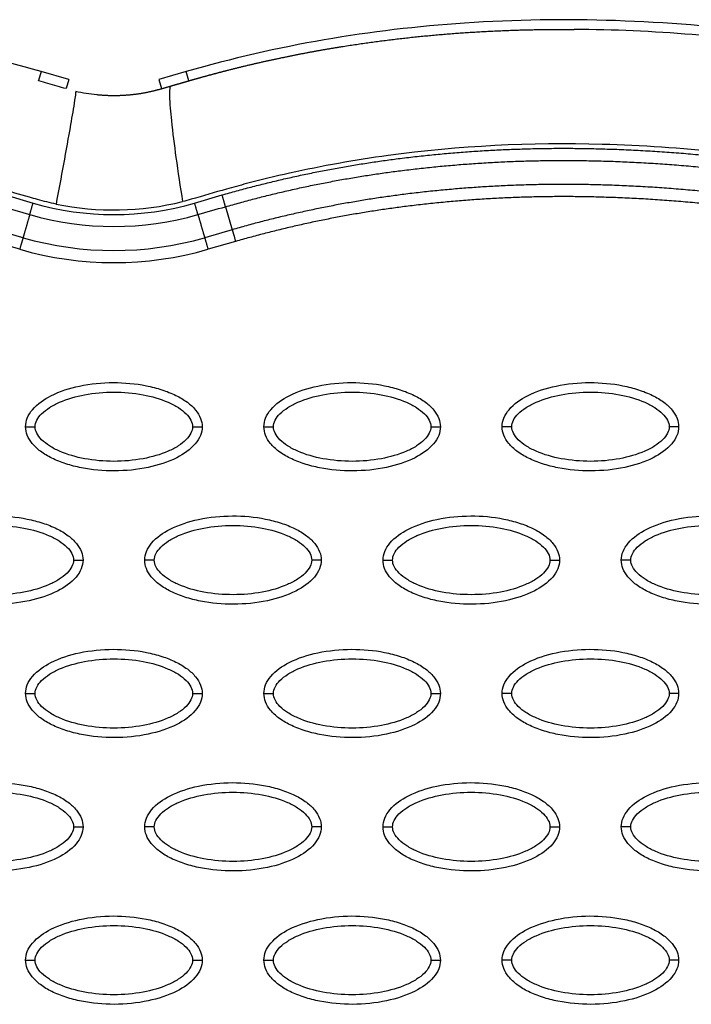
# Model space of a CAD drawing. Units: millimetres. Extents: x 197895 to 216723, y -386 to 12155.
# Drawn here: x 208828 to 208898, y 5266 to 5369 of the extents above; entities that cross this region are included whole.
import ezdxf

# ---------------------------------------------------------------- set-up
doc = ezdxf.new("R2010")
doc.units = ezdxf.units.MM
doc.layers.add('DEFAULT', color=7, linetype='Continuous')
doc.layers.add('DiKom', color=7, linetype='Continuous')

# ---------------------------------------------------------------- blocks, each defined once
blk = doc.blocks.new('ainanrt')
at = {"layer": 'DiKom', "color": 0}
for p, q in [((-12.78, -75.31), (-9.89, -74.49)), ((9.86, -74.49), (12.75, -75.31)), ((-11.72, -78.95), (-12.42, -76.54)), ((-8.48, -79.33), (-11.37, -80.18)), ((11.34, -80.18), (8.46, -79.33)), ((-4.72, -92.28), (-5, -91.32)), ((4.72, -92.28), (5, -91.32)), ((-7.89, -92.15), (-7.61, -93.11)), ((-7.61, -93.11), (-4.72, -92.28)), ((4.72, -92.28), (7.61, -93.11)), ((7.61, -93.11), (7.89, -92.16))]:
    blk.add_line(p, q, dxfattribs=at)
for centre, radius, start, end in [((-0.01, -108.61), 35.52, 73.8641, 106.1356), ((-0.01, -108.84), 34.48, 73.9695, 106.0304), ((-0.01, -108.82), 31.94, 73.9696, 106.0305), ((-0.01, -108.61), 30.48, 73.8644, 106.1358), ((-0.01, -108.62), 30.01, 78.3449, 103.894), ((-0.06, -108.98), 18.37, 77.2558, 84.2514)]:
    blk.add_arc(centre, radius, start, end, dxfattribs=at)
for points, knots in [([(-59.23, 0), (-59.23, 0.31), (-59.1, 0.96), (-58.28, 2.21), (-56.41, 3.47), (-53.48, 4.4), (-50.07, 4.74), (-47.15, 4.48), (-44.97, 3.92), (-43.51, 3.35), (-42.31, 2.64), (-41.42, 1.82), (-40.86, 0.94), (-40.73, 0.3), (-40.73, 0)], [0, 0, 0, 0, 0.931276, 1.963919, 4.405768, 7.571965, 11.148137, 14.632233, 16.315096, 17.90115, 19.303978, 20.494603, 21.507941, 22.408096, 22.408096, 22.408096, 22.408096]), ([(-34.25, 0), (-34.25, 0.31), (-34.12, 0.96), (-33.3, 2.21), (-31.43, 3.47), (-28.49, 4.4), (-25.09, 4.74), (-22.17, 4.48), (-19.98, 3.92), (-18.53, 3.35), (-17.32, 2.64), (-16.43, 1.82), (-15.87, 0.94), (-15.75, 0.3), (-15.75, 0)], [0, 0, 0, 0, 0.931276, 1.963919, 4.405768, 7.571965, 11.148137, 14.632233, 16.315096, 17.90115, 19.303978, 20.494603, 21.507941, 22.408096, 22.408096, 22.408096, 22.408096]), ([(-9.27, 0), (-9.27, 0.31), (-9.13, 0.96), (-8.31, 2.21), (-6.45, 3.47), (-3.51, 4.4), (-0.1, 4.74), (2.82, 4.48), (5, 3.92), (6.45, 3.35), (7.66, 2.64), (8.55, 1.82), (9.11, 0.94), (9.24, 0.3), (9.24, 0)], [0, 0, 0, 0, 0.931276, 1.963919, 4.405768, 7.571965, 11.148137, 14.632233, 16.315096, 17.90115, 19.303978, 20.494603, 21.507941, 22.408096, 22.408096, 22.408096, 22.408096]), ([(-58.23, 0), (-58.24, 0.23), (-58.09, 0.74), (-57.54, 1.43), (-56.71, 2.06), (-55.22, 2.82), (-52.96, 3.46), (-49.99, 3.72), (-47.01, 3.46), (-44.74, 2.82), (-43.25, 2.06), (-42.43, 1.43), (-41.88, 0.75), (-41.73, 0.24), (-41.73, 0)], [0, 0, 0, 0, 0.695548, 1.55083, 2.605063, 3.799426, 6.552763, 9.628831, 12.70974, 15.480796, 16.671344, 17.708738, 18.562502, 19.270195, 19.270195, 19.270195, 19.270195]), ([(-33.25, 0), (-33.25, 0.23), (-33.1, 0.74), (-32.56, 1.43), (-31.73, 2.06), (-30.24, 2.82), (-27.97, 3.46), (-25, 3.72), (-22.03, 3.46), (-19.75, 2.82), (-18.26, 2.06), (-17.45, 1.43), (-16.9, 0.75), (-16.74, 0.24), (-16.74, 0)], [0, 0, 0, 0, 0.695548, 1.55083, 2.605063, 3.799426, 6.552763, 9.628831, 12.70974, 15.480796, 16.671344, 17.708738, 18.562502, 19.270195, 19.270195, 19.270195, 19.270195]), ([(-8.27, 0), (-8.27, 0.23), (-8.12, 0.74), (-7.57, 1.43), (-6.75, 2.06), (-5.26, 2.82), (-2.99, 3.46), (-0.02, 3.72), (2.96, 3.46), (5.23, 2.82), (6.72, 2.06), (7.54, 1.43), (8.09, 0.75), (8.24, 0.24), (8.24, 0)], [0, 0, 0, 0, 0.695548, 1.55083, 2.605063, 3.799426, 6.552763, 9.628831, 12.70974, 15.480796, 16.671344, 17.708738, 18.562502, 19.270195, 19.270195, 19.270195, 19.270195]), ([(-41.73, 0), (-41.73, -0.23), (-41.88, -0.74), (-42.42, -1.43), (-43.25, -2.06), (-44.74, -2.82), (-47.01, -3.46), (-49.98, -3.72), (-52.95, -3.46), (-55.23, -2.82), (-56.71, -2.06), (-57.53, -1.43), (-58.08, -0.75), (-58.24, -0.24), (-58.23, 0)], [0, 0, 0, 0, 0.695548, 1.55083, 2.605063, 3.799426, 6.552763, 9.628831, 12.70974, 15.480796, 16.671344, 17.708738, 18.562502, 19.270195, 19.270195, 19.270195, 19.270195]), ([(-16.74, 0), (-16.74, -0.23), (-16.89, -0.74), (-17.44, -1.43), (-18.27, -2.06), (-19.76, -2.82), (-22.02, -3.46), (-24.99, -3.72), (-27.97, -3.46), (-30.24, -2.82), (-31.73, -2.06), (-32.55, -1.43), (-33.1, -0.75), (-33.25, -0.24), (-33.25, 0)], [0, 0, 0, 0, 0.695548, 1.55083, 2.605063, 3.799426, 6.552763, 9.628831, 12.70974, 15.480796, 16.671344, 17.708738, 18.562502, 19.270195, 19.270195, 19.270195, 19.270195]), ([(8.24, 0), (8.24, -0.23), (8.09, -0.74), (7.54, -1.43), (6.72, -2.06), (5.23, -2.82), (2.96, -3.46), (-0.01, -3.72), (-2.99, -3.46), (-5.26, -2.82), (-6.75, -2.06), (-7.57, -1.43), (-8.12, -0.75), (-8.27, -0.24), (-8.27, 0)], [0, 0, 0, 0, 0.695548, 1.55083, 2.605063, 3.799426, 6.552763, 9.628831, 12.70974, 15.480796, 16.671344, 17.708738, 18.562502, 19.270195, 19.270195, 19.270195, 19.270195]), ([(-40.73, 0), (-40.73, -0.31), (-40.86, -0.96), (-41.68, -2.21), (-43.55, -3.47), (-46.49, -4.4), (-49.89, -4.74), (-52.81, -4.48), (-55, -3.92), (-56.45, -3.35), (-57.66, -2.64), (-58.55, -1.82), (-59.11, -0.94), (-59.23, -0.3), (-59.23, 0)], [0, 0, 0, 0, 0.931277, 1.963919, 4.405768, 7.571965, 11.148137, 14.632233, 16.315096, 17.90115, 19.303978, 20.494603, 21.507941, 22.408096, 22.408096, 22.408096, 22.408096]), ([(-15.75, 0), (-15.75, -0.31), (-15.88, -0.96), (-16.7, -2.21), (-18.56, -3.47), (-21.5, -4.4), (-24.91, -4.74), (-27.83, -4.48), (-30.01, -3.92), (-31.46, -3.35), (-32.67, -2.64), (-33.56, -1.82), (-34.12, -0.94), (-34.25, -0.3), (-34.25, 0)], [0, 0, 0, 0, 0.931276, 1.963919, 4.405768, 7.571965, 11.148137, 14.632233, 16.315096, 17.90115, 19.303978, 20.494603, 21.507941, 22.408096, 22.408096, 22.408096, 22.408096]), ([(9.24, 0), (9.24, -0.31), (9.11, -0.96), (8.28, -2.21), (6.42, -3.47), (3.48, -4.4), (0.07, -4.74), (-2.84, -4.48), (-5.03, -3.92), (-6.48, -3.35), (-7.69, -2.64), (-8.58, -1.82), (-9.14, -0.94), (-9.27, -0.3), (-9.27, 0)], [0, 0, 0, 0, 0.931276, 1.963919, 4.405768, 7.571965, 11.148137, 14.632233, 16.315096, 17.90115, 19.303978, 20.494603, 21.507941, 22.408096, 22.408096, 22.408096, 22.408096]), ([(-71.72, -13.97), (-71.72, -13.66), (-71.59, -13.01), (-70.77, -11.76), (-68.91, -10.5), (-65.97, -9.57), (-62.56, -9.24), (-59.64, -9.49), (-57.46, -10.05), (-56.01, -10.62), (-54.8, -11.33), (-53.91, -12.15), (-53.35, -13.04), (-53.22, -13.67), (-53.22, -13.97)], [0, 0, 0, 0, 0.931276, 1.963919, 4.405768, 7.571965, 11.148137, 14.632233, 16.315096, 17.90115, 19.303978, 20.494603, 21.507941, 22.408096, 22.408096, 22.408096, 22.408096]), ([(-46.74, -13.97), (-46.74, -13.66), (-46.61, -13.01), (-45.79, -11.76), (-43.92, -10.5), (-40.98, -9.57), (-37.58, -9.24), (-34.66, -9.49), (-32.47, -10.05), (-31.02, -10.62), (-29.82, -11.33), (-28.92, -12.15), (-28.36, -13.04), (-28.24, -13.67), (-28.24, -13.97)], [0, 0, 0, 0, 0.931277, 1.963919, 4.405768, 7.571965, 11.148137, 14.632233, 16.315096, 17.90115, 19.303978, 20.494603, 21.507941, 22.408096, 22.408096, 22.408096, 22.408096]), ([(-21.76, -13.97), (-21.76, -13.66), (-21.63, -13.01), (-20.8, -11.76), (-18.94, -10.5), (-16, -9.57), (-12.59, -9.24), (-9.68, -9.49), (-7.49, -10.05), (-6.04, -10.62), (-4.83, -11.33), (-3.94, -12.15), (-3.38, -13.04), (-3.25, -13.67), (-3.25, -13.97)], [0, 0, 0, 0, 0.931276, 1.963919, 4.405768, 7.571965, 11.148137, 14.632233, 16.315096, 17.90115, 19.303978, 20.494603, 21.507941, 22.408096, 22.408096, 22.408096, 22.408096]), ([(3.22, -13.97), (3.23, -13.66), (3.36, -13.01), (4.18, -11.76), (6.04, -10.5), (8.98, -9.57), (12.39, -9.24), (15.31, -9.49), (17.49, -10.05), (18.94, -10.62), (20.15, -11.33), (21.04, -12.15), (21.6, -13.04), (21.73, -13.67), (21.73, -13.97)], [0, 0, 0, 0, 0.931276, 1.963919, 4.405768, 7.571965, 11.148137, 14.632233, 16.315096, 17.90115, 19.303978, 20.494603, 21.507941, 22.408096, 22.408096, 22.408096, 22.408096]), ([(-70.73, -13.97), (-70.73, -13.74), (-70.58, -13.23), (-70.03, -12.55), (-69.2, -11.91), (-67.71, -11.15), (-65.45, -10.52), (-62.48, -10.26), (-59.5, -10.51), (-57.23, -11.15), (-55.74, -11.92), (-54.92, -12.54), (-54.37, -13.23), (-54.22, -13.74), (-54.22, -13.97)], [0, 0, 0, 0, 0.695548, 1.55083, 2.605063, 3.799426, 6.552763, 9.628831, 12.70974, 15.480796, 16.671344, 17.708738, 18.562502, 19.270195, 19.270195, 19.270195, 19.270195]), ([(-45.74, -13.97), (-45.74, -13.74), (-45.59, -13.23), (-45.05, -12.55), (-44.22, -11.91), (-42.73, -11.15), (-40.46, -10.52), (-37.49, -10.26), (-34.52, -10.51), (-32.24, -11.15), (-30.76, -11.92), (-29.94, -12.54), (-29.39, -13.23), (-29.23, -13.74), (-29.24, -13.97)], [0, 0, 0, 0, 0.695548, 1.55083, 2.605063, 3.799426, 6.552763, 9.628831, 12.70974, 15.480796, 16.671344, 17.708738, 18.562502, 19.270195, 19.270195, 19.270195, 19.270195]), ([(-20.76, -13.97), (-20.76, -13.74), (-20.61, -13.23), (-20.06, -12.55), (-19.24, -11.91), (-17.75, -11.15), (-15.48, -10.52), (-12.51, -10.26), (-9.53, -10.51), (-7.26, -11.15), (-5.77, -11.92), (-4.95, -12.54), (-4.4, -13.23), (-4.25, -13.74), (-4.25, -13.97)], [0, 0, 0, 0, 0.695548, 1.55083, 2.605063, 3.799426, 6.552763, 9.628831, 12.70974, 15.480796, 16.671344, 17.708738, 18.562502, 19.270195, 19.270195, 19.270195, 19.270195]), ([(4.22, -13.97), (4.22, -13.74), (4.37, -13.23), (4.92, -12.55), (5.74, -11.91), (7.23, -11.15), (9.5, -10.52), (12.47, -10.26), (15.45, -10.51), (17.72, -11.15), (19.21, -11.92), (20.03, -12.54), (20.58, -13.23), (20.73, -13.74), (20.73, -13.97)], [0, 0, 0, 0, 0.695548, 1.55083, 2.605063, 3.799426, 6.552763, 9.628831, 12.70974, 15.480796, 16.671344, 17.708738, 18.562502, 19.270195, 19.270195, 19.270195, 19.270195]), ([(-53.22, -13.97), (-53.22, -14.28), (-53.35, -14.94), (-54.18, -16.19), (-56.04, -17.45), (-58.98, -18.38), (-62.39, -18.71), (-65.3, -18.45), (-67.49, -17.89), (-68.94, -17.32), (-70.15, -16.62), (-71.04, -15.8), (-71.6, -14.91), (-71.73, -14.27), (-71.72, -13.97)], [0, 0, 0, 0, 0.931276, 1.963919, 4.405768, 7.571965, 11.148137, 14.632233, 16.315096, 17.90115, 19.303978, 20.494603, 21.507941, 22.408096, 22.408096, 22.408096, 22.408096]), ([(-54.22, -13.97), (-54.22, -14.21), (-54.37, -14.71), (-54.92, -15.4), (-55.74, -16.03), (-57.23, -16.8), (-59.5, -17.43), (-62.47, -17.69), (-65.44, -17.43), (-67.72, -16.8), (-69.21, -16.03), (-70.02, -15.4), (-70.57, -14.72), (-70.73, -14.21), (-70.73, -13.97)], [0, 0, 0, 0, 0.695548, 1.55083, 2.605063, 3.799426, 6.552763, 9.628831, 12.70974, 15.480796, 16.671344, 17.708738, 18.562502, 19.270195, 19.270195, 19.270195, 19.270195]), ([(-28.24, -13.97), (-28.24, -14.28), (-28.37, -14.94), (-29.19, -16.19), (-31.06, -17.45), (-33.99, -18.38), (-37.4, -18.71), (-40.32, -18.45), (-42.5, -17.89), (-43.96, -17.32), (-45.16, -16.62), (-46.05, -15.8), (-46.61, -14.91), (-46.74, -14.27), (-46.74, -13.97)], [0, 0, 0, 0, 0.931276, 1.963919, 4.405768, 7.571965, 11.148137, 14.632233, 16.315096, 17.90115, 19.303978, 20.494603, 21.507941, 22.408096, 22.408096, 22.408096, 22.408096]), ([(-29.24, -13.97), (-29.23, -14.21), (-29.38, -14.71), (-29.93, -15.4), (-30.76, -16.03), (-32.25, -16.8), (-34.51, -17.43), (-37.48, -17.69), (-40.46, -17.43), (-42.73, -16.8), (-44.22, -16.03), (-45.04, -15.4), (-45.59, -14.72), (-45.74, -14.21), (-45.74, -13.97)], [0, 0, 0, 0, 0.695548, 1.55083, 2.605063, 3.799426, 6.552763, 9.628831, 12.70974, 15.480796, 16.671344, 17.708738, 18.562502, 19.270195, 19.270195, 19.270195, 19.270195]), ([(-3.25, -13.97), (-3.25, -14.28), (-3.39, -14.94), (-4.21, -16.19), (-6.07, -17.45), (-9.01, -18.38), (-12.42, -18.71), (-15.34, -18.45), (-17.52, -17.89), (-18.97, -17.32), (-20.18, -16.62), (-21.07, -15.8), (-21.63, -14.91), (-21.76, -14.27), (-21.76, -13.97)], [0, 0, 0, 0, 0.931276, 1.963919, 4.405768, 7.571965, 11.148137, 14.632233, 16.315096, 17.90115, 19.303978, 20.494603, 21.507941, 22.408096, 22.408096, 22.408096, 22.408096]), ([(-4.25, -13.97), (-4.25, -14.21), (-4.4, -14.71), (-4.95, -15.4), (-5.77, -16.03), (-7.26, -16.8), (-9.53, -17.43), (-12.5, -17.69), (-15.48, -17.43), (-17.75, -16.8), (-19.24, -16.03), (-20.06, -15.4), (-20.61, -14.72), (-20.76, -14.21), (-20.76, -13.97)], [0, 0, 0, 0, 0.695548, 1.55083, 2.605063, 3.799426, 6.552763, 9.628831, 12.70974, 15.480796, 16.671344, 17.708738, 18.562502, 19.270195, 19.270195, 19.270195, 19.270195]), ([(21.73, -13.97), (21.73, -14.28), (21.6, -14.94), (20.77, -16.19), (18.91, -17.45), (15.97, -18.38), (12.56, -18.71), (9.65, -18.45), (7.46, -17.89), (6.01, -17.32), (4.8, -16.62), (3.91, -15.8), (3.35, -14.91), (3.22, -14.27), (3.22, -13.97)], [0, 0, 0, 0, 0.931276, 1.963919, 4.405768, 7.571965, 11.148137, 14.632233, 16.315096, 17.90115, 19.303978, 20.494603, 21.507941, 22.408096, 22.408096, 22.408096, 22.408096]), ([(20.73, -13.97), (20.73, -14.21), (20.58, -14.71), (20.03, -15.4), (19.21, -16.03), (17.72, -16.8), (15.45, -17.43), (12.48, -17.69), (9.51, -17.43), (7.23, -16.8), (5.74, -16.03), (4.92, -15.4), (4.37, -14.72), (4.22, -14.21), (4.22, -13.97)], [0, 0, 0, 0, 0.695548, 1.55083, 2.605063, 3.799426, 6.552763, 9.628831, 12.70974, 15.480796, 16.671344, 17.708738, 18.562502, 19.270195, 19.270195, 19.270195, 19.270195]), ([(-59.23, -27.95), (-59.23, -27.64), (-59.1, -26.98), (-58.28, -25.73), (-56.41, -24.47), (-53.48, -23.54), (-50.07, -23.21), (-47.15, -23.47), (-44.97, -24.03), (-43.51, -24.6), (-42.31, -25.3), (-41.42, -26.12), (-40.86, -27.01), (-40.73, -27.65), (-40.73, -27.95)], [0, 0, 0, 0, 0.931276, 1.963919, 4.405768, 7.571965, 11.148137, 14.632233, 16.315096, 17.90115, 19.303978, 20.494603, 21.507941, 22.408096, 22.408096, 22.408096, 22.408096]), ([(-34.25, -27.95), (-34.25, -27.64), (-34.12, -26.98), (-33.3, -25.73), (-31.43, -24.47), (-28.49, -23.54), (-25.09, -23.21), (-22.17, -23.47), (-19.98, -24.03), (-18.53, -24.6), (-17.32, -25.3), (-16.43, -26.12), (-15.87, -27.01), (-15.75, -27.65), (-15.75, -27.95)], [0, 0, 0, 0, 0.931277, 1.963919, 4.405768, 7.571965, 11.148137, 14.632233, 16.315096, 17.90115, 19.303978, 20.494603, 21.507941, 22.408096, 22.408096, 22.408096, 22.408096]), ([(-9.27, -27.95), (-9.27, -27.64), (-9.13, -26.98), (-8.31, -25.73), (-6.45, -24.47), (-3.51, -23.54), (-0.1, -23.21), (2.82, -23.47), (5, -24.03), (6.45, -24.6), (7.66, -25.3), (8.55, -26.12), (9.11, -27.01), (9.24, -27.65), (9.24, -27.95)], [0, 0, 0, 0, 0.931276, 1.963919, 4.405768, 7.571965, 11.148137, 14.632233, 16.315096, 17.90115, 19.303978, 20.494603, 21.507941, 22.408096, 22.408096, 22.408096, 22.408096]), ([(-58.23, -27.95), (-58.24, -27.71), (-58.09, -27.21), (-57.54, -26.52), (-56.71, -25.89), (-55.22, -25.12), (-52.96, -24.49), (-49.99, -24.23), (-47.01, -24.49), (-44.74, -25.12), (-43.25, -25.89), (-42.43, -26.52), (-41.88, -27.2), (-41.73, -27.71), (-41.73, -27.95)], [0, 0, 0, 0, 0.695548, 1.55083, 2.605063, 3.799426, 6.552763, 9.628831, 12.70974, 15.480796, 16.671344, 17.708738, 18.562502, 19.270195, 19.270195, 19.270195, 19.270195]), ([(-33.25, -27.95), (-33.25, -27.71), (-33.1, -27.21), (-32.56, -26.52), (-31.73, -25.89), (-30.24, -25.12), (-27.97, -24.49), (-25, -24.23), (-22.03, -24.49), (-19.75, -25.12), (-18.26, -25.89), (-17.45, -26.52), (-16.9, -27.2), (-16.74, -27.71), (-16.74, -27.95)], [0, 0, 0, 0, 0.695548, 1.55083, 2.605063, 3.799426, 6.552763, 9.628831, 12.70974, 15.480796, 16.671344, 17.708738, 18.562502, 19.270195, 19.270195, 19.270195, 19.270195]), ([(-8.27, -27.95), (-8.27, -27.71), (-8.12, -27.21), (-7.57, -26.52), (-6.75, -25.89), (-5.26, -25.12), (-2.99, -24.49), (-0.02, -24.23), (2.96, -24.49), (5.23, -25.12), (6.72, -25.89), (7.54, -26.52), (8.09, -27.2), (8.24, -27.71), (8.24, -27.95)], [0, 0, 0, 0, 0.695548, 1.55083, 2.605063, 3.799426, 6.552763, 9.628831, 12.70974, 15.480796, 16.671344, 17.708738, 18.562502, 19.270195, 19.270195, 19.270195, 19.270195]), ([(-40.73, -27.95), (-40.73, -28.26), (-40.86, -28.91), (-41.68, -30.16), (-43.55, -31.42), (-46.49, -32.35), (-49.89, -32.68), (-52.81, -32.43), (-55, -31.87), (-56.45, -31.3), (-57.66, -30.59), (-58.55, -29.77), (-59.11, -28.89), (-59.23, -28.25), (-59.23, -27.95)], [0, 0, 0, 0, 0.931277, 1.963919, 4.405768, 7.571965, 11.148137, 14.632233, 16.315096, 17.90115, 19.303978, 20.494603, 21.507941, 22.408096, 22.408096, 22.408096, 22.408096]), ([(-41.73, -27.95), (-41.73, -28.18), (-41.88, -28.69), (-42.42, -29.38), (-43.25, -30.01), (-44.74, -30.77), (-47.01, -31.4), (-49.98, -31.66), (-52.95, -31.41), (-55.23, -30.77), (-56.71, -30.01), (-57.53, -29.38), (-58.08, -28.7), (-58.24, -28.18), (-58.23, -27.95)], [0, 0, 0, 0, 0.695548, 1.55083, 2.605063, 3.799426, 6.552763, 9.628831, 12.70974, 15.480796, 16.671344, 17.708738, 18.562502, 19.270195, 19.270195, 19.270195, 19.270195]), ([(-15.75, -27.95), (-15.75, -28.26), (-15.88, -28.91), (-16.7, -30.16), (-18.56, -31.42), (-21.5, -32.35), (-24.91, -32.68), (-27.83, -32.43), (-30.01, -31.87), (-31.46, -31.3), (-32.67, -30.59), (-33.56, -29.77), (-34.12, -28.89), (-34.25, -28.25), (-34.25, -27.95)], [0, 0, 0, 0, 0.931277, 1.963919, 4.405768, 7.571965, 11.148137, 14.632233, 16.315096, 17.90115, 19.303978, 20.494603, 21.507941, 22.408096, 22.408096, 22.408096, 22.408096]), ([(-16.74, -27.95), (-16.74, -28.18), (-16.89, -28.69), (-17.44, -29.38), (-18.27, -30.01), (-19.76, -30.77), (-22.02, -31.4), (-24.99, -31.66), (-27.97, -31.41), (-30.24, -30.77), (-31.73, -30.01), (-32.55, -29.38), (-33.1, -28.7), (-33.25, -28.18), (-33.25, -27.95)], [0, 0, 0, 0, 0.695548, 1.55083, 2.605063, 3.799426, 6.552763, 9.628831, 12.70974, 15.480796, 16.671344, 17.708738, 18.562502, 19.270195, 19.270195, 19.270195, 19.270195]), ([(9.24, -27.95), (9.24, -28.26), (9.11, -28.91), (8.28, -30.16), (6.42, -31.42), (3.48, -32.35), (0.07, -32.68), (-2.84, -32.43), (-5.03, -31.87), (-6.48, -31.3), (-7.69, -30.59), (-8.58, -29.77), (-9.14, -28.89), (-9.27, -28.25), (-9.27, -27.95)], [0, 0, 0, 0, 0.931276, 1.963919, 4.405768, 7.571965, 11.148137, 14.632233, 16.315096, 17.90115, 19.303978, 20.494603, 21.507941, 22.408096, 22.408096, 22.408096, 22.408096]), ([(8.24, -27.95), (8.24, -28.18), (8.09, -28.69), (7.54, -29.38), (6.72, -30.01), (5.23, -30.77), (2.96, -31.4), (-0.01, -31.66), (-2.99, -31.41), (-5.26, -30.77), (-6.75, -30.01), (-7.57, -29.38), (-8.12, -28.7), (-8.27, -28.18), (-8.27, -27.95)], [0, 0, 0, 0, 0.695548, 1.55083, 2.605063, 3.799426, 6.552763, 9.628831, 12.70974, 15.480796, 16.671344, 17.708738, 18.562502, 19.270195, 19.270195, 19.270195, 19.270195]), ([(-71.72, -41.92), (-71.72, -41.61), (-71.59, -40.96), (-70.77, -39.71), (-68.91, -38.45), (-65.97, -37.52), (-62.56, -37.19), (-59.64, -37.44), (-57.46, -38), (-56.01, -38.57), (-54.8, -39.28), (-53.91, -40.1), (-53.35, -40.98), (-53.22, -41.62), (-53.22, -41.92)], [0, 0, 0, 0, 0.931276, 1.963919, 4.405768, 7.571965, 11.148137, 14.632233, 16.315096, 17.90115, 19.303978, 20.494603, 21.507941, 22.408096, 22.408096, 22.408096, 22.408096]), ([(-46.74, -41.92), (-46.74, -41.61), (-46.61, -40.96), (-45.79, -39.71), (-43.92, -38.45), (-40.98, -37.52), (-37.58, -37.19), (-34.66, -37.44), (-32.47, -38), (-31.02, -38.57), (-29.82, -39.28), (-28.92, -40.1), (-28.36, -40.98), (-28.24, -41.62), (-28.24, -41.92)], [0, 0, 0, 0, 0.931276, 1.963919, 4.405768, 7.571965, 11.148137, 14.632233, 16.315096, 17.90115, 19.303978, 20.494603, 21.507941, 22.408096, 22.408096, 22.408096, 22.408096]), ([(-21.76, -41.92), (-21.76, -41.61), (-21.63, -40.96), (-20.8, -39.71), (-18.94, -38.45), (-16, -37.52), (-12.59, -37.19), (-9.68, -37.44), (-7.49, -38), (-6.04, -38.57), (-4.83, -39.28), (-3.94, -40.1), (-3.38, -40.98), (-3.25, -41.62), (-3.25, -41.92)], [0, 0, 0, 0, 0.931276, 1.963919, 4.405768, 7.571965, 11.148137, 14.632233, 16.315096, 17.90115, 19.303978, 20.494603, 21.507941, 22.408096, 22.408096, 22.408096, 22.408096]), ([(3.22, -41.92), (3.23, -41.61), (3.36, -40.96), (4.18, -39.71), (6.04, -38.45), (8.98, -37.52), (12.39, -37.19), (15.31, -37.44), (17.49, -38), (18.94, -38.57), (20.15, -39.28), (21.04, -40.1), (21.6, -40.98), (21.73, -41.62), (21.73, -41.92)], [0, 0, 0, 0, 0.931276, 1.963919, 4.405768, 7.571965, 11.148137, 14.632233, 16.315096, 17.90115, 19.303978, 20.494603, 21.507941, 22.408096, 22.408096, 22.408096, 22.408096]), ([(-70.73, -41.92), (-70.73, -41.69), (-70.58, -41.18), (-70.03, -40.49), (-69.2, -39.86), (-67.71, -39.1), (-65.45, -38.46), (-62.48, -38.21), (-59.5, -38.46), (-57.23, -39.1), (-55.74, -39.86), (-54.92, -40.49), (-54.37, -41.17), (-54.22, -41.68), (-54.22, -41.92)], [0, 0, 0, 0, 0.695548, 1.55083, 2.605063, 3.799426, 6.552763, 9.628831, 12.70974, 15.480796, 16.671344, 17.708738, 18.562502, 19.270195, 19.270195, 19.270195, 19.270195]), ([(-45.74, -41.92), (-45.74, -41.69), (-45.59, -41.18), (-45.05, -40.49), (-44.22, -39.86), (-42.73, -39.1), (-40.46, -38.46), (-37.49, -38.21), (-34.52, -38.46), (-32.24, -39.1), (-30.76, -39.86), (-29.94, -40.49), (-29.39, -41.17), (-29.23, -41.68), (-29.24, -41.92)], [0, 0, 0, 0, 0.695548, 1.55083, 2.605063, 3.799426, 6.552763, 9.628831, 12.70974, 15.480796, 16.671344, 17.708738, 18.562502, 19.270195, 19.270195, 19.270195, 19.270195]), ([(-20.76, -41.92), (-20.76, -41.69), (-20.61, -41.18), (-20.06, -40.49), (-19.24, -39.86), (-17.75, -39.1), (-15.48, -38.46), (-12.51, -38.21), (-9.53, -38.46), (-7.26, -39.1), (-5.77, -39.86), (-4.95, -40.49), (-4.4, -41.17), (-4.25, -41.68), (-4.25, -41.92)], [0, 0, 0, 0, 0.695548, 1.55083, 2.605063, 3.799426, 6.552763, 9.628831, 12.70974, 15.480796, 16.671344, 17.708738, 18.562502, 19.270195, 19.270195, 19.270195, 19.270195]), ([(4.22, -41.92), (4.22, -41.69), (4.37, -41.18), (4.92, -40.49), (5.74, -39.86), (7.23, -39.1), (9.5, -38.46), (12.47, -38.21), (15.45, -38.46), (17.72, -39.1), (19.21, -39.86), (20.03, -40.49), (20.58, -41.17), (20.73, -41.68), (20.73, -41.92)], [0, 0, 0, 0, 0.695548, 1.55083, 2.605063, 3.799426, 6.552763, 9.628831, 12.70974, 15.480796, 16.671344, 17.708738, 18.562502, 19.270195, 19.270195, 19.270195, 19.270195]), ([(-53.22, -41.92), (-53.22, -42.23), (-53.35, -42.88), (-54.18, -44.13), (-56.04, -45.39), (-58.98, -46.32), (-62.39, -46.66), (-65.3, -46.4), (-67.49, -45.84), (-68.94, -45.27), (-70.15, -44.56), (-71.04, -43.74), (-71.6, -42.86), (-71.73, -42.22), (-71.72, -41.92)], [0, 0, 0, 0, 0.931276, 1.963919, 4.405768, 7.571965, 11.148137, 14.632233, 16.315096, 17.90115, 19.303978, 20.494603, 21.507941, 22.408096, 22.408096, 22.408096, 22.408096]), ([(-54.22, -41.92), (-54.22, -42.15), (-54.37, -42.66), (-54.92, -43.35), (-55.74, -43.98), (-57.23, -44.74), (-59.5, -45.38), (-62.47, -45.64), (-65.44, -45.38), (-67.72, -44.74), (-69.21, -43.98), (-70.02, -43.35), (-70.57, -42.67), (-70.73, -42.16), (-70.73, -41.92)], [0, 0, 0, 0, 0.695548, 1.55083, 2.605063, 3.799426, 6.552763, 9.628831, 12.70974, 15.480796, 16.671344, 17.708738, 18.562502, 19.270195, 19.270195, 19.270195, 19.270195]), ([(-28.24, -41.92), (-28.24, -42.23), (-28.37, -42.88), (-29.19, -44.13), (-31.06, -45.39), (-33.99, -46.32), (-37.4, -46.66), (-40.32, -46.4), (-42.5, -45.84), (-43.96, -45.27), (-45.16, -44.56), (-46.05, -43.74), (-46.61, -42.86), (-46.74, -42.22), (-46.74, -41.92)], [0, 0, 0, 0, 0.931276, 1.963919, 4.405768, 7.571965, 11.148137, 14.632233, 16.315096, 17.90115, 19.303978, 20.494603, 21.507941, 22.408096, 22.408096, 22.408096, 22.408096]), ([(-29.24, -41.92), (-29.23, -42.15), (-29.38, -42.66), (-29.93, -43.35), (-30.76, -43.98), (-32.25, -44.74), (-34.51, -45.38), (-37.48, -45.64), (-40.46, -45.38), (-42.73, -44.74), (-44.22, -43.98), (-45.04, -43.35), (-45.59, -42.67), (-45.74, -42.16), (-45.74, -41.92)], [0, 0, 0, 0, 0.695548, 1.55083, 2.605063, 3.799426, 6.552763, 9.628831, 12.70974, 15.480796, 16.671344, 17.708738, 18.562502, 19.270195, 19.270195, 19.270195, 19.270195]), ([(-3.25, -41.92), (-3.25, -42.23), (-3.39, -42.88), (-4.21, -44.13), (-6.07, -45.39), (-9.01, -46.32), (-12.42, -46.66), (-15.34, -46.4), (-17.52, -45.84), (-18.97, -45.27), (-20.18, -44.56), (-21.07, -43.74), (-21.63, -42.86), (-21.76, -42.22), (-21.76, -41.92)], [0, 0, 0, 0, 0.931276, 1.963919, 4.405768, 7.571965, 11.148137, 14.632233, 16.315096, 17.90115, 19.303978, 20.494603, 21.507941, 22.408096, 22.408096, 22.408096, 22.408096]), ([(-4.25, -41.92), (-4.25, -42.15), (-4.4, -42.66), (-4.95, -43.35), (-5.77, -43.98), (-7.26, -44.74), (-9.53, -45.38), (-12.5, -45.64), (-15.48, -45.38), (-17.75, -44.74), (-19.24, -43.98), (-20.06, -43.35), (-20.61, -42.67), (-20.76, -42.16), (-20.76, -41.92)], [0, 0, 0, 0, 0.695548, 1.55083, 2.605063, 3.799426, 6.552763, 9.628831, 12.70974, 15.480796, 16.671344, 17.708738, 18.562502, 19.270195, 19.270195, 19.270195, 19.270195]), ([(21.73, -41.92), (21.73, -42.23), (21.6, -42.88), (20.77, -44.13), (18.91, -45.39), (15.97, -46.32), (12.56, -46.66), (9.65, -46.4), (7.46, -45.84), (6.01, -45.27), (4.8, -44.56), (3.91, -43.74), (3.35, -42.86), (3.22, -42.22), (3.22, -41.92)], [0, 0, 0, 0, 0.931276, 1.963919, 4.405768, 7.571965, 11.148137, 14.632233, 16.315096, 17.90115, 19.303978, 20.494603, 21.507941, 22.408096, 22.408096, 22.408096, 22.408096]), ([(20.73, -41.92), (20.73, -42.15), (20.58, -42.66), (20.03, -43.35), (19.21, -43.98), (17.72, -44.74), (15.45, -45.38), (12.48, -45.64), (9.51, -45.38), (7.23, -44.74), (5.74, -43.98), (4.92, -43.35), (4.37, -42.67), (4.22, -42.16), (4.22, -41.92)], [0, 0, 0, 0, 0.695548, 1.55083, 2.605063, 3.799426, 6.552763, 9.628831, 12.70974, 15.480796, 16.671344, 17.708738, 18.562502, 19.270195, 19.270195, 19.270195, 19.270195]), ([(-59.23, -55.89), (-59.23, -55.58), (-59.1, -54.93), (-58.28, -53.68), (-56.41, -52.42), (-53.48, -51.49), (-50.07, -51.16), (-47.15, -51.41), (-44.97, -51.97), (-43.51, -52.55), (-42.31, -53.25), (-41.42, -54.07), (-40.86, -54.96), (-40.73, -55.59), (-40.73, -55.89)], [0, 0, 0, 0, 0.931276, 1.963919, 4.405768, 7.571965, 11.148137, 14.632233, 16.315096, 17.90115, 19.303978, 20.494603, 21.507941, 22.408096, 22.408096, 22.408096, 22.408096]), ([(-34.25, -55.89), (-34.25, -55.58), (-34.12, -54.93), (-33.3, -53.68), (-31.43, -52.42), (-28.49, -51.49), (-25.09, -51.16), (-22.17, -51.41), (-19.98, -51.97), (-18.53, -52.55), (-17.32, -53.25), (-16.43, -54.07), (-15.87, -54.96), (-15.75, -55.59), (-15.75, -55.89)], [0, 0, 0, 0, 0.931276, 1.963919, 4.405768, 7.571965, 11.148137, 14.632233, 16.315096, 17.90115, 19.303978, 20.494603, 21.507941, 22.408096, 22.408096, 22.408096, 22.408096]), ([(-9.27, -55.89), (-9.27, -55.58), (-9.13, -54.93), (-8.31, -53.68), (-6.45, -52.42), (-3.51, -51.49), (-0.1, -51.16), (2.82, -51.41), (5, -51.97), (6.45, -52.55), (7.66, -53.25), (8.55, -54.07), (9.11, -54.96), (9.24, -55.59), (9.24, -55.89)], [0, 0, 0, 0, 0.931276, 1.963919, 4.405768, 7.571965, 11.148137, 14.632233, 16.315096, 17.90115, 19.303978, 20.494603, 21.507941, 22.408096, 22.408096, 22.408096, 22.408096]), ([(-58.23, -55.89), (-58.24, -55.66), (-58.09, -55.15), (-57.54, -54.47), (-56.71, -53.83), (-55.22, -53.07), (-52.96, -52.44), (-49.99, -52.18), (-47.01, -52.44), (-44.74, -53.07), (-43.25, -53.84), (-42.43, -54.46), (-41.88, -55.15), (-41.73, -55.66), (-41.73, -55.89)], [0, 0, 0, 0, 0.695548, 1.55083, 2.605063, 3.799426, 6.552763, 9.628831, 12.70974, 15.480796, 16.671344, 17.708738, 18.562502, 19.270195, 19.270195, 19.270195, 19.270195]), ([(-33.25, -55.89), (-33.25, -55.66), (-33.1, -55.15), (-32.56, -54.47), (-31.73, -53.83), (-30.24, -53.07), (-27.97, -52.44), (-25, -52.18), (-22.03, -52.44), (-19.75, -53.07), (-18.26, -53.84), (-17.45, -54.46), (-16.9, -55.15), (-16.74, -55.66), (-16.74, -55.89)], [0, 0, 0, 0, 0.695548, 1.55083, 2.605063, 3.799426, 6.552763, 9.628831, 12.70974, 15.480796, 16.671344, 17.708738, 18.562502, 19.270195, 19.270195, 19.270195, 19.270195]), ([(-8.27, -55.89), (-8.27, -55.66), (-8.12, -55.15), (-7.57, -54.47), (-6.75, -53.83), (-5.26, -53.07), (-2.99, -52.44), (-0.02, -52.18), (2.96, -52.44), (5.23, -53.07), (6.72, -53.84), (7.54, -54.46), (8.09, -55.15), (8.24, -55.66), (8.24, -55.89)], [0, 0, 0, 0, 0.695548, 1.55083, 2.605063, 3.799426, 6.552763, 9.628831, 12.70974, 15.480796, 16.671344, 17.708738, 18.562502, 19.270195, 19.270195, 19.270195, 19.270195]), ([(-40.73, -55.89), (-40.73, -56.21), (-40.86, -56.86), (-41.68, -58.11), (-43.55, -59.37), (-46.49, -60.3), (-49.89, -60.63), (-52.81, -60.37), (-55, -59.81), (-56.45, -59.24), (-57.66, -58.54), (-58.55, -57.72), (-59.11, -56.83), (-59.23, -56.19), (-59.23, -55.89)], [0, 0, 0, 0, 0.931276, 1.963919, 4.405768, 7.571965, 11.148137, 14.632233, 16.315096, 17.90115, 19.303978, 20.494603, 21.507941, 22.408096, 22.408096, 22.408096, 22.408096]), ([(-41.73, -55.89), (-41.73, -56.13), (-41.88, -56.64), (-42.42, -57.32), (-43.25, -57.95), (-44.74, -58.72), (-47.01, -59.35), (-49.98, -59.61), (-52.95, -59.35), (-55.23, -58.72), (-56.71, -57.95), (-57.53, -57.33), (-58.08, -56.64), (-58.24, -56.13), (-58.23, -55.89)], [0, 0, 0, 0, 0.695548, 1.55083, 2.605063, 3.799426, 6.552763, 9.628831, 12.70974, 15.480796, 16.671344, 17.708738, 18.562502, 19.270195, 19.270195, 19.270195, 19.270195]), ([(-15.75, -55.89), (-15.75, -56.21), (-15.88, -56.86), (-16.7, -58.11), (-18.56, -59.37), (-21.5, -60.3), (-24.91, -60.63), (-27.83, -60.37), (-30.01, -59.81), (-31.46, -59.24), (-32.67, -58.54), (-33.56, -57.72), (-34.12, -56.83), (-34.25, -56.19), (-34.25, -55.89)], [0, 0, 0, 0, 0.931276, 1.963919, 4.405768, 7.571965, 11.148137, 14.632233, 16.315096, 17.90115, 19.303978, 20.494603, 21.507941, 22.408096, 22.408096, 22.408096, 22.408096]), ([(-16.74, -55.89), (-16.74, -56.13), (-16.89, -56.64), (-17.44, -57.32), (-18.27, -57.95), (-19.76, -58.72), (-22.02, -59.35), (-24.99, -59.61), (-27.97, -59.35), (-30.24, -58.72), (-31.73, -57.95), (-32.55, -57.33), (-33.1, -56.64), (-33.25, -56.13), (-33.25, -55.89)], [0, 0, 0, 0, 0.695548, 1.55083, 2.605063, 3.799426, 6.552763, 9.628831, 12.70974, 15.480796, 16.671344, 17.708738, 18.562502, 19.270195, 19.270195, 19.270195, 19.270195]), ([(9.24, -55.89), (9.24, -56.21), (9.11, -56.86), (8.28, -58.11), (6.42, -59.37), (3.48, -60.3), (0.07, -60.63), (-2.84, -60.37), (-5.03, -59.81), (-6.48, -59.24), (-7.69, -58.54), (-8.58, -57.72), (-9.14, -56.83), (-9.27, -56.19), (-9.27, -55.89)], [0, 0, 0, 0, 0.931276, 1.963919, 4.405768, 7.571965, 11.148137, 14.632233, 16.315096, 17.90115, 19.303978, 20.494603, 21.507941, 22.408096, 22.408096, 22.408096, 22.408096]), ([(8.24, -55.89), (8.24, -56.13), (8.09, -56.64), (7.54, -57.32), (6.72, -57.95), (5.23, -58.72), (2.96, -59.35), (-0.01, -59.61), (-2.99, -59.35), (-5.26, -58.72), (-6.75, -57.95), (-7.57, -57.33), (-8.12, -56.64), (-8.27, -56.13), (-8.27, -55.89)], [0, 0, 0, 0, 0.695548, 1.55083, 2.605063, 3.799426, 6.552763, 9.628831, 12.70974, 15.480796, 16.671344, 17.708738, 18.562502, 19.270195, 19.270195, 19.270195, 19.270195]), ([(-135.89, -77.01), (-124.8, -82.11), (-102.79, -90.64), (-69.36, -98.05), (-37.42, -99.29), (-17.12, -95.87), (-7.61, -93.11)], [0, 0, 0, 0, 36.421842, 70.263478, 101.635405, 130.988568, 130.988568, 130.988568, 130.988568]), ([(-101.52, -76.48), (-97.09, -77.9), (-88.62, -80.31), (-71.9, -83.89), (-52.03, -86.08), (-32.69, -85.16), (-20.32, -82.95), (-14.71, -81.59), (-11.28, -80.65), (-9.06, -79.99), (-7.52, -79.56), (-7.22, -79.49)], [0, 0, 0, 0, 13.966173, 26.397182, 51.263088, 73.784059, 84.275477, 88.930657, 91.110664, 94.949136, 95.881739, 95.881739, 95.881739, 95.881739]), ([(6.05, -79.23), (6.7, -79.36), (7.64, -79.6), (9.58, -80.15), (11.49, -80.72), (14.56, -81.56), (19.95, -82.88), (32.69, -85.2), (52.4, -86.1), (77.2, -83.23), (93.58, -79.03), (101.85, -76.37)], [0, 0, 0, 0, 2.009884, 2.876369, 6.06985, 7.992851, 12.407222, 22.739046, 46.797836, 71.353416, 97.431292, 97.431292, 97.431292, 97.431292]), ([(7.61, -93.11), (17.12, -95.87), (37.42, -99.29), (69.36, -98.05), (102.79, -90.64), (124.8, -82.11), (135.89, -77.01)], [0, 0, 0, 0, 29.353151, 60.72507, 94.56671, 130.988569, 130.988569, 130.988569, 130.988569]), ([(3.99, -91.06), (3.99, -91.05), (3.98, -91.03), (3.99, -90.94), (4.02, -90.64), (4.19, -89.5), (4.85, -85.64), (5.52, -82.01), (6.05, -79.23)], [0, 0, 0, 0, 0.020861, 0.07556, 0.250275, 0.939835, 3.5239, 12.013514, 12.013514, 12.013514, 12.013514]), ([(-5.96, -91.59), (-5.93, -91.58), (-5.89, -91.48), (-5.84, -91.14), (-5.85, -89.96), (-6.07, -87.56), (-6.54, -83.85), (-6.97, -81.03), (-7.22, -79.49)], [0, 0, 0, 0, 0.112966, 0.304327, 1.01964, 3.648991, 7.542862, 12.225535, 12.225535, 12.225535, 12.225535]), ([(-102.95, -88.61), (-93.13, -91.64), (-75.06, -95.9), (-56.54, -97.48), (-48.27, -97.53)], [107.306486, 107.306486, 107.306486, 107.306486, 137.968432, 162.67755, 162.67755, 162.67755, 162.67755]), ([(5, -91.32), (5.31, -91.41), (5.95, -91.6), (6.92, -91.88), (7.53, -92.06), (7.89, -92.16), (7.89, -92.16)], [-0.98782571, -0.98782571, -0.98782571, -0.98782571, -0.97652232, -0.96478348, -0.95304464, -0.95289906, -0.95289906, -0.95289906, -0.95289906])]:
    blk.add_open_spline(points, degree=3, knots=knots, dxfattribs=at)
for points, weights, degree in [([(-59.23, 0), (-59.23, 0), (-58.82, 0), (-58.23, 0)], [1, 0.804783336551, 0.804777800895, 1], 3), ([(-41.73, 0), (-41.14, 0), (-40.73, 0), (-40.73, 0)], [1, 0.804777884966, 0.804783411542, 1], 3), ([(-33.25, 0), (-33.84, 0), (-34.25, 0), (-34.25, 0)], [1, 0.804777885043, 0.804783411629, 1], 3), ([(-15.75, 0), (-15.75, 0), (-16.16, 0), (-16.74, 0)], [1, 0.804783411588, 0.804777885007, 1], 3), ([(-8.27, 0), (-8.85, 0), (-9.27, 0), (-9.27, 0)], [1, 0.804777800895, 0.804783336551, 1], 3), ([(9.24, 0), (9.24, 0), (8.82, 0), (8.24, 0)], [1, 0.804783411542, 0.804777884966, 1], 3), ([(-54.22, -13.97), (-53.63, -13.97), (-53.22, -13.97), (-53.22, -13.97)], [1, 0.804777800955, 0.804783336619, 1], 3), ([(-45.74, -13.97), (-46.33, -13.97), (-46.74, -13.97), (-46.74, -13.97)], [1, 0.804777801117, 0.804783336801, 1], 3), ([(-28.24, -13.97), (-28.24, -13.97), (-28.65, -13.97), (-29.24, -13.97)], [1, 0.804783411547, 0.804777884971, 1], 3), ([(-21.76, -13.97), (-21.76, -13.97), (-21.34, -13.97), (-20.76, -13.97)], [1, 0.804783336563, 0.804777800905, 1], 3), ([(-4.25, -13.97), (-3.67, -13.97), (-3.25, -13.97), (-3.25, -13.97)], [1, 0.804777884904, 0.804783411473, 1], 3), ([(4.22, -13.97), (3.64, -13.97), (3.22, -13.97), (3.22, -13.97)], [1, 0.804777800895, 0.804783336552, 1], 3), ([(-59.23, -27.95), (-59.23, -27.95), (-58.82, -27.95), (-58.23, -27.95)], [1, 0.804783336551, 0.804777800895, 1], 3), ([(-41.73, -27.95), (-41.14, -27.95), (-40.73, -27.95), (-40.73, -27.95)], [1, 0.804777884966, 0.804783411542, 1], 3), ([(-33.25, -27.95), (-33.84, -27.95), (-34.25, -27.95), (-34.25, -27.95)], [1, 0.804777885043, 0.804783411629, 1], 3), ([(-15.75, -27.95), (-15.75, -27.95), (-16.16, -27.95), (-16.74, -27.95)], [1, 0.804783411588, 0.804777885007, 1], 3), ([(-8.27, -27.95), (-8.85, -27.95), (-9.27, -27.95), (-9.27, -27.95)], [1, 0.804777800895, 0.804783336551, 1], 3), ([(9.24, -27.95), (9.24, -27.95), (8.82, -27.95), (8.24, -27.95)], [1, 0.804783411542, 0.804777884966, 1], 3), ([(-54.22, -41.92), (-53.63, -41.92), (-53.22, -41.92), (-53.22, -41.92)], [1, 0.804777884954, 0.804783411528, 1], 3), ([(-45.74, -41.92), (-46.33, -41.92), (-46.74, -41.92), (-46.74, -41.92)], [1, 0.804777801117, 0.804783336801, 1], 3), ([(-28.24, -41.92), (-28.24, -41.92), (-28.65, -41.92), (-29.24, -41.92)], [1, 0.804783411581, 0.804777885001, 1], 3), ([(-21.76, -41.92), (-21.76, -41.92), (-21.34, -41.92), (-20.76, -41.92)], [1, 0.804783411474, 0.804777884906, 1], 3), ([(-4.25, -41.92), (-3.67, -41.92), (-3.25, -41.92), (-3.25, -41.92)], [1, 0.804777800907, 0.804783336565, 1], 3), ([(4.22, -41.92), (3.64, -41.92), (3.22, -41.92), (3.22, -41.92)], [1, 0.804777800895, 0.804783336551, 1], 3), ([(-59.23, -55.89), (-59.23, -55.89), (-58.82, -55.89), (-58.23, -55.89)], [1, 0.804783411461, 0.804777884894, 1], 3), ([(-41.73, -55.89), (-41.14, -55.89), (-40.73, -55.89), (-40.73, -55.89)], [1, 0.804777884966, 0.804783411542, 1], 3), ([(-33.25, -55.89), (-33.84, -55.89), (-34.25, -55.89), (-34.25, -55.89)], [1, 0.804777885043, 0.804783411629, 1], 3), ([(-15.75, -55.89), (-15.75, -55.89), (-16.16, -55.89), (-16.74, -55.89)], [1, 0.804783411588, 0.804777885007, 1], 3), ([(-8.27, -55.89), (-8.85, -55.89), (-9.27, -55.89), (-9.27, -55.89)], [1, 0.804777800894, 0.804783336551, 1], 3), ([(9.24, -55.89), (9.24, -55.89), (8.82, -55.89), (8.24, -55.89)], [1, 0.804783411542, 0.804777884966, 1], 3), ([(-12.42, -76.54), (-12.55, -76.11), (-12.78, -75.31)], [1, 0.877696372037, 1], 2), ([(-9.54, -75.7), (-9.66, -75.27), (-9.89, -74.49)], [1, 0.877698733103, 1], 2), ([(9.51, -75.7), (9.63, -75.27), (9.86, -74.49)], [1, 0.877703019921, 1], 2), ([(-8.83, -78.12), (-8.71, -78.55), (-8.48, -79.33)], [1, 0.877695969501, 1], 2), ([(8.81, -78.12), (8.68, -78.55), (8.46, -79.33)], [1, 0.877699488808, 1], 2), ([(-11.72, -78.95), (-11.6, -79.38), (-11.37, -80.18)], [1, 0.877678318148, 1], 2)]:
    blk.add_rational_spline(points, weights, degree=degree, dxfattribs=at)
for points, weights, degree, knots in [([(-128.16, -60.18), (-119.22, -64.29), (-110.07, -67.92), (-100.71, -70.94), (-92.24, -73.67), (-83.62, -75.89), (-74.87, -77.45), (-67.11, -78.84), (-59.26, -79.71), (-51.39, -79.94), (-44.49, -80.16), (-37.59, -79.84), (-30.74, -78.99), (-24.66, -78.23), (-18.66, -77), (-12.78, -75.31)], [1, 1.02306021995, 1.04665221363, 1.07078824389, 1.07078824389, 1.07078824389, 1.07078824389, 1.07078824389, 1.07078824389, 1.07078824389, 1.06865331939, 1.06865331939, 1.07078824389, 1.06861710187, 1.06861710187, 1.07078824389], 3, [1.199943, 1.199943, 1.199943, 1.199943, 30.977397, 30.977397, 30.977397, 57.898416, 57.898416, 57.898416, 81.762423, 81.762423, 81.762423, 102.463066, 102.463066, 102.463066, 120.812199, 120.812199, 120.812199, 120.812199]), ([(-128.69, -61.34), (-119.72, -65.46), (-110.51, -69.12), (-101.1, -72.16), (-92.59, -74.9), (-83.91, -77.13), (-75.1, -78.71), (-67.29, -80.1), (-59.37, -80.98), (-51.43, -81.22), (-44.46, -81.44), (-37.5, -81.12), (-30.58, -80.26), (-24.44, -79.49), (-18.37, -78.25), (-12.42, -76.54)], [1, 1.02306021995, 1.04665221363, 1.07078824389, 1.07078824389, 1.07078824389, 1.07078824389, 1.07078824389, 1.07078824389, 1.07078824389, 1.06865251406, 1.06865251406, 1.07078824389, 1.06861646154, 1.06861646154, 1.07078824389], 3, [1.199943, 1.199943, 1.199943, 1.199943, 30.977397, 30.977397, 30.977397, 57.898416, 57.898416, 57.898416, 81.762423, 81.762423, 81.762423, 102.661635, 102.661635, 102.661635, 121.212019, 121.212019, 121.212019, 121.212019]), ([(-11.72, -78.95), (-17.7, -80.67), (-23.79, -81.93), (-29.95, -82.71), (-36.89, -83.59), (-43.88, -83.94), (-50.87, -83.75), (-58.82, -83.55), (-66.75, -82.71), (-74.59, -81.35), (-83.56, -79.79), (-92.41, -77.56), (-101.1, -74.8), (-110.87, -71.69), (-120.43, -67.91), (-129.74, -63.62)], [1, 0.998034927219, 0.998034927219, 1, 0.998052268338, 0.998052268338, 1, 1, 1, 1, 1, 1, 1, 0.977458034249, 0.955424208719, 0.933887068929], 3, [0, 0, 0, 0, 18.629275, 18.629275, 18.629275, 39.597885, 39.597885, 39.597885, 63.69056, 63.69056, 63.69056, 91.271173, 91.271173, 91.271173, 122.294551, 122.294551, 122.294551, 122.294551]), ([(-11.37, -80.18), (-17.41, -81.92), (-23.56, -83.19), (-29.79, -83.98), (-36.8, -84.87), (-43.85, -85.21), (-50.91, -85.02), (-58.92, -84.82), (-66.91, -83.98), (-74.81, -82.61), (-83.84, -81.04), (-92.75, -78.79), (-101.49, -76.01), (-111.31, -72.88), (-120.92, -69.09), (-130.27, -64.78)], [1, 0.998034348758, 0.998034348758, 1, 0.998051570383, 0.998051570383, 1, 1, 1, 1, 1, 1, 1, 0.977458034249, 0.955424208719, 0.933887068929], 3, [0, 0, 0, 0, 18.827343, 18.827343, 18.827343, 39.992207, 39.992207, 39.992207, 64.084883, 64.084883, 64.084883, 91.665495, 91.665495, 91.665495, 122.688873, 122.688873, 122.688873, 122.688873]), ([(-8.83, -78.12), (-8.96, -77.7), (-9.18, -76.91), (-9.41, -76.12), (-9.54, -75.7)], [1, 0.877694275841, 1, 0.877694275841, 1], 2, [-2.998593, -2.998593, -2.998593, -1.499297, -1.499297, 0, 0, 0]), ([(8.81, -78.12), (8.93, -77.7), (9.16, -76.91), (9.39, -76.12), (9.51, -75.7)], [1, 0.877697654033, 1, 0.877697654033, 1], 2, [0, 0, 0, 1.499276, 1.499276, 2.998552, 2.998552, 2.998552]), ([(1.78, -90.7), (0.88, -90.61), (-0.01, -90.61), (-1.02, -90.61), (-2.03, -90.72), (-3.03, -90.83), (-4.02, -91.06), (-5, -91.3), (-5.96, -91.59)], [1, 0.998733072527, 1, 0.998502037775, 1, 0.9982178968, 1, 0.999697929467, 1], 2, [0, 0, 0, 1.795353, 1.795353, 3.813909, 3.813909, 5.831323, 5.831323, 7.849782, 7.849782, 7.849782]), ([(-5.96, -91.59), (-6.29, -91.69), (-6.61, -91.78), (-6.93, -91.87), (-7.26, -91.97), (-7.58, -92.06), (-7.9, -92.15), (-8.29, -92.27), (-8.68, -92.37), (-9.06, -92.48), (-9.99, -92.74), (-10.92, -92.99), (-11.86, -93.23), (-13.19, -93.57), (-14.52, -93.89), (-15.86, -94.19), (-18.53, -94.78), (-21.22, -95.3), (-23.92, -95.73), (-29.33, -96.59), (-34.78, -97.14), (-40.25, -97.38), (-42.92, -97.5), (-45.6, -97.55), (-48.27, -97.53)], [1, 1, 1, 1, 1, 1, 1, 1, 1, 1, 0.999954888594, 0.999954888594, 1, 0.99992254981, 0.99992254981, 1, 0.999691910994, 0.999691910994, 1, 0.99892663201, 0.99892663201, 1, 0.999775120234, 0.999775120234, 1], 3, [0.002213, 0.002213, 0.002213, 0.002213, 1.011206, 1.011206, 1.011206, 2.021808, 2.021808, 2.021808, 3.21885, 3.21885, 3.21885, 6.124557, 6.124557, 6.124557, 10.231116, 10.231116, 10.231116, 18.440879, 18.440879, 18.440879, 34.859921, 34.859921, 34.859921, 42.888845, 42.888845, 42.888845, 42.888845])]:
    blk.add_rational_spline(points, weights, degree=degree, knots=knots, dxfattribs=at)
for points in [[(-12.42, -76.54), (-11.46, -76.26), (-10.5, -75.98), (-9.54, -75.7)], [(9.51, -75.7), (10.47, -75.98), (11.43, -76.26), (12.4, -76.54)], [(-8.83, -78.12), (-9.8, -78.4), (-10.76, -78.68), (-11.72, -78.95)], [(11.7, -78.95), (10.73, -78.68), (9.77, -78.4), (8.81, -78.12)]]:
    blk.add_open_spline(points, degree=3, dxfattribs=at)
blk = doc.blocks.new('NDPP-039')
at = {"layer": 'DiKom', "rotation": 90}
blk.add_blockref('ainanrt', (236505.43, 5480.89), dxfattribs=at)

msp = doc.modelspace()

# ---------------------------------------------------------------- block references
at = {"layer": 'DEFAULT', "rotation": 90}
msp.add_blockref('NDPP-039', (214318.51, -231234.7), dxfattribs=at)

doc.saveas('drawing.dxf')
